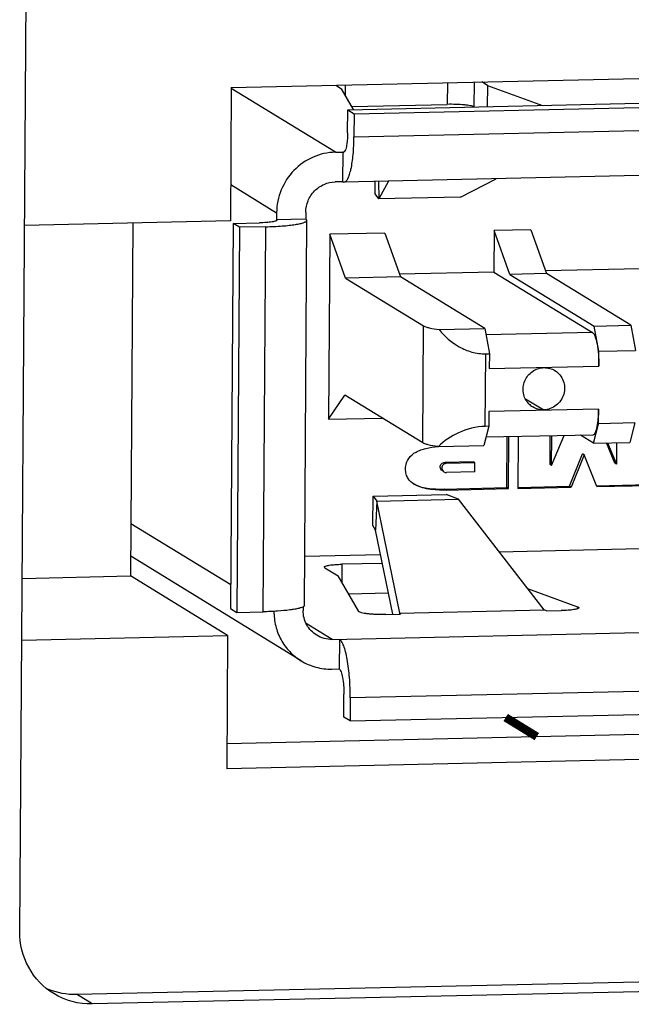
# Model space of a CAD drawing. Units: millimetres. Extents: x 15 to 728, y 15 to 518.
# Drawn here: x 349 to 357, y 92 to 105 of the extents above; entities that cross this region are included whole.
import ezdxf

# ---------------------------------------------------------------- set-up
doc = ezdxf.new("R2010")
doc.units = ezdxf.units.MM
doc.header["$LTSCALE"] = 40.8375
doc.layers.add('1_2', color=7, linetype='CONTINUOUS')

msp = doc.modelspace()

# ---------------------------------------------------------------- linework, layer by layer
at = {"layer": '1_2', "color": 7, "linetype": 'Continuous'}
for p, q in [((348.807, 92.856), (349.475, 192.619)), ((351.638, 104.154), (364.75, 104.446)), ((351.638, 104.154), (351.626, 102.37)), ((353.031, 103.288), (351.638, 104.143)), ((353.037, 104.185), (353.112, 104.139)), ((353.275, 103.858), (353.112, 104.139)), ((353.162, 104.188), (353.161, 104.055)), ((354.53, 104.219), (354.528, 103.929)), ((354.887, 104.227), (354.885, 103.896)), ((355.066, 104.183), (354.991, 104.229)), ((355.066, 104.183), (355.064, 103.898)), ((355.066, 104.183), (355.801, 103.914)), ((353.197, 103.856), (362.088, 104.054)), ((353.282, 103.804), (362.173, 104.002)), ((353.195, 103.549), (353.197, 103.856)), ((353.197, 103.856), (353.282, 103.804)), ((353.25, 103.9), (354.528, 103.929)), ((354.885, 103.896), (354.889, 103.894)), ((353.282, 103.804), (353.28, 103.496)), ((353.28, 103.496), (362.171, 103.694)), ((353.031, 103.288), (353.144, 103.291)), ((353.129, 103.291), (353.126, 102.894)), ((353.137, 103.288), (353.129, 103.291)), ((362.037, 103.086), (353.146, 102.888)), ((354.705, 102.688), (355.181, 102.933)), ((351.63, 102.855), (352.244, 102.478)), ((353.126, 102.894), (353.028, 102.892)), ((353.126, 102.894), (353.146, 102.888)), ((353.563, 102.73), (353.564, 102.897)), ((353.606, 102.898), (353.612, 102.663)), ((353.744, 102.901), (353.612, 102.663)), ((353.612, 102.663), (353.563, 102.73)), ((354.705, 102.688), (353.612, 102.663)), ((352.244, 102.478), (352.243, 102.374)), ((352.635, 102.487), (352.634, 102.398)), ((351.626, 102.37), (348.87, 102.309)), ((350.321, 102.341), (350.29, 97.617)), ((351.663, 102.335), (351.628, 97.181)), ((351.663, 102.335), (352.014, 102.343)), ((351.748, 102.283), (351.663, 102.335)), ((351.748, 102.283), (351.713, 97.129)), ((352.099, 102.291), (351.748, 102.283)), ((352.065, 97.137), (352.099, 102.291)), ((352.243, 102.389), (352.634, 102.398)), ((352.243, 102.389), (352.25, 102.38)), ((352.616, 97.223), (352.65, 102.378)), ((352.65, 102.378), (352.634, 102.398)), ((352.958, 102.191), (352.941, 99.713)), ((353.691, 102.207), (352.958, 102.191)), ((353.168, 101.604), (352.958, 102.191)), ((353.691, 102.207), (353.901, 101.621)), ((355.156, 102.24), (355.153, 101.685)), ((355.645, 102.251), (355.156, 102.24)), ((355.366, 101.653), (355.156, 102.24)), ((355.645, 102.251), (355.855, 101.664)), ((353.901, 101.621), (353.168, 101.604)), ((355.153, 101.685), (353.888, 101.657)), ((355.03, 100.928), (353.901, 101.621)), ((355.153, 101.685), (356.473, 100.875)), ((355.855, 101.664), (355.366, 101.653)), ((355.366, 101.653), (356.495, 100.961)), ((357.107, 101.728), (355.842, 101.7)), ((356.984, 100.972), (355.855, 101.664)), ((353.168, 101.604), (354.212, 100.964)), ((354.201, 99.398), (354.212, 100.964)), ((356.495, 100.961), (356.984, 100.972)), ((356.557, 100.624), (356.495, 100.961)), ((356.984, 100.972), (357.046, 100.635)), ((354.42, 100.914), (355.03, 100.928)), ((355.03, 100.928), (355.092, 100.591)), ((356.473, 100.875), (355.045, 100.843)), ((355.036, 99.619), (355.043, 100.59)), ((355.043, 100.59), (355.092, 100.591)), ((355.092, 100.591), (355.09, 100.393)), ((356.556, 100.426), (356.557, 100.624)), ((356.557, 100.624), (357.046, 100.635)), ((355.09, 100.393), (356.556, 100.426)), ((352.941, 99.713), (353.157, 100.038)), ((354.201, 99.398), (353.157, 100.038)), ((355.576, 99.989), (355.819, 99.84)), ((355.086, 99.818), (355.085, 99.62)), ((356.552, 99.851), (355.086, 99.818)), ((356.551, 99.653), (356.552, 99.851)), ((352.941, 99.713), (353.661, 99.729)), ((356.485, 99.395), (356.551, 99.653)), ((357.039, 99.664), (356.551, 99.653)), ((357.039, 99.664), (356.973, 99.405)), ((355.085, 99.62), (355.019, 99.362)), ((355.085, 99.62), (355.036, 99.619)), ((356.476, 99.503), (355.047, 99.472)), ((355.327, 98.799), (355.332, 99.478)), ((355.348, 98.785), (355.353, 99.478)), ((355.476, 99.481), (355.472, 98.788)), ((355.904, 99.107), (355.906, 99.491)), ((355.925, 99.094), (356.093, 99.495)), ((355.925, 99.094), (355.928, 99.491)), ((356.485, 99.395), (356.313, 99.5)), ((356.485, 99.395), (356.973, 99.405)), ((356.77, 99.126), (356.658, 99.398)), ((356.673, 99.399), (356.792, 99.113)), ((356.794, 99.401), (356.792, 99.113)), ((354.409, 99.348), (355.019, 99.362)), ((356.164, 98.817), (356.338, 99.252)), ((356.359, 99.239), (356.338, 99.252)), ((354.876, 99.146), (354.496, 99.137)), ((354.496, 99.137), (354.517, 99.124)), ((354.517, 99.124), (354.897, 99.133)), ((354.897, 99.133), (354.876, 99.146)), ((354.897, 99.009), (354.897, 99.133)), ((356.359, 99.239), (356.185, 98.804)), ((356.528, 98.812), (356.359, 99.239)), ((356.792, 99.113), (356.77, 99.126)), ((354.897, 99.009), (354.516, 99)), ((355.925, 99.094), (355.904, 99.107)), ((354.493, 98.78), (355.327, 98.799)), ((354.515, 98.767), (354.493, 98.78)), ((354.515, 98.767), (355.348, 98.785)), ((355.348, 98.785), (355.327, 98.799)), ((355.472, 98.802), (356.164, 98.817)), ((355.472, 98.788), (356.185, 98.804)), ((356.164, 98.817), (356.185, 98.804)), ((356.523, 98.825), (357.22, 98.841)), ((356.528, 98.812), (357.241, 98.828)), ((353.534, 98.29), (353.536, 98.686)), ((353.536, 98.686), (354.513, 98.708)), ((353.536, 98.686), (353.585, 98.619)), ((353.585, 98.619), (353.569, 98.231)), ((353.585, 98.619), (354.678, 98.644)), ((353.894, 97.118), (353.585, 98.619)), ((354.678, 98.644), (354.513, 98.708)), ((355.825, 97.161), (354.678, 98.644)), ((350.295, 98.32), (351.63, 97.5)), ((353.569, 98.231), (353.534, 98.29)), ((353.802, 97.103), (353.569, 98.231)), ((355.222, 97.94), (359.108, 98.027)), ((352.572, 96.481), (350.292, 97.88)), ((352.62, 97.882), (353.636, 97.905)), ((352.89, 97.727), (352.883, 97.736)), ((352.89, 97.727), (353.068, 97.617)), ((353.119, 97.773), (353.117, 97.533)), ((353.661, 97.785), (353.119, 97.773)), ((348.839, 97.584), (350.29, 97.617)), ((351.589, 96.82), (350.29, 97.617)), ((353.345, 97.139), (353.068, 97.617)), ((355.602, 97.449), (356.271, 97.204)), ((353.207, 97.378), (353.742, 97.39)), ((351.628, 97.181), (351.713, 97.129)), ((351.713, 97.129), (352.065, 97.137)), ((352.6, 97.208), (352.599, 97.154)), ((353.894, 97.118), (355.825, 97.161)), ((355.858, 97.149), (355.825, 97.161)), ((355.858, 97.149), (356.053, 97.153)), ((356.271, 97.204), (356.27, 97.178)), ((353.708, 97.101), (353.903, 97.105)), ((353.893, 97.105), (353.894, 97.118)), ((353.894, 97.118), (353.903, 97.105)), ((352.987, 96.766), (352.642, 96.979)), ((352.987, 96.766), (362.303, 96.974)), ((348.833, 96.758), (351.589, 96.82)), ((351.589, 96.82), (351.577, 95.035)), ((353.085, 96.769), (353.082, 96.372)), ((352.985, 96.37), (353.082, 96.372)), ((362.12, 96.181), (353.23, 95.983)), ((353.142, 95.728), (353.144, 96.036)), ((353.23, 95.983), (353.227, 95.676)), ((353.227, 95.676), (362.118, 95.874)), ((353.227, 95.676), (353.142, 95.728)), ((355.727, 95.466), (355.31, 95.722)), ((351.58, 95.374), (364.156, 95.654)), ((364.689, 95.327), (351.577, 95.035)), ((349.564, 92.017), (367.639, 92.42)), ((367.852, 92.289), (349.777, 91.887)), ((349.777, 91.887), (349.564, 92.017))]:
    msp.add_line(p, q, dxfattribs=at)
at = {"layer": '1_2', "color": 7, "linetype": 'Continuous', "const_width": 0.113}
msp.add_lwpolyline([(355.31, 95.722), (355.727, 95.466)], dxfattribs=at)
at = {"layer": '1_2', "color": 7, "linetype": 'Continuous'}
for centre, radius, start, end in [((355.813, 100.108), 0.269, 223.8805, 238.4229), ((354.675, 101.405), 2.074, 262.3757, 262.6309)]:
    msp.add_arc(centre, radius, start, end, dxfattribs=at)
for points, knots in [([(354.885, 103.896), (354.879, 103.9), (354.863, 103.905), (354.835, 103.912), (354.797, 103.918), (354.733, 103.925), (354.642, 103.929), (354.567, 103.93), (354.528, 103.929)], [0, 0, 0, 0, 0.054384, 0.136307, 0.243508, 0.37235, 0.675154, 1, 1, 1, 1]), ([(353.195, 103.549), (353.194, 103.515), (353.192, 103.466), (353.185, 103.404), (353.179, 103.365), (353.17, 103.333), (353.16, 103.307), (353.147, 103.288), (353.137, 103.288)], [0, 0, 0, 0, 0.371493, 0.536296, 0.680463, 0.800231, 0.892949, 1, 1, 1, 1]), ([(353.146, 102.888), (353.156, 102.888), (353.171, 102.897), (353.186, 102.915), (353.204, 102.944), (353.223, 102.994), (353.242, 103.068), (353.258, 103.158), (353.27, 103.262), (353.278, 103.376), (353.28, 103.456), (353.28, 103.496)], [0, 0, 0, 0, 0.044737, 0.074368, 0.110346, 0.202717, 0.322007, 0.465681, 0.629835, 0.809866, 1, 1, 1, 1]), ([(353.031, 103.288), (352.929, 103.286), (352.722, 103.24), (352.462, 103.057), (352.287, 102.791), (352.245, 102.582), (352.244, 102.478)], [0, 0, 0, 0, 0.247435, 0.497727, 0.749342, 1, 1, 1, 1]), ([(352.635, 102.487), (352.635, 102.539), (352.656, 102.643), (352.744, 102.776), (352.874, 102.867), (352.977, 102.891), (353.028, 102.892)], [0, 0, 0, 0, 0.250669, 0.502273, 0.752553, 1, 1, 1, 1]), ([(352.25, 102.38), (352.25, 102.378), (352.244, 102.371), (352.222, 102.363), (352.175, 102.354), (352.102, 102.346), (352.046, 102.344), (352.014, 102.343)], [0, 0, 0, 0, 0.032719, 0.091657, 0.299833, 0.613731, 1, 1, 1, 1]), ([(352.099, 102.291), (352.172, 102.292), (352.277, 102.297), (352.409, 102.309), (352.49, 102.319), (352.556, 102.331), (352.601, 102.343), (352.627, 102.354), (352.641, 102.362), (352.65, 102.371), (352.65, 102.378)], [0, 0, 0, 0, 0.386125, 0.554448, 0.699957, 0.818839, 0.90825, 0.941509, 0.96729, 1, 1, 1, 1]), ([(354.212, 100.964), (354.221, 100.958), (354.246, 100.948), (354.315, 100.929), (354.375, 100.92), (354.42, 100.914)], [0, 0, 0, 0, 0.155683, 0.376485, 1, 1, 1, 1]), ([(354.42, 100.914), (354.493, 100.823), (354.632, 100.701), (354.856, 100.606), (354.981, 100.589), (355.043, 100.59)], [0, 0, 0, 0, 0.48554, 0.742753, 1, 1, 1, 1]), ([(356.473, 100.875), (356.48, 100.87), (356.493, 100.854), (356.508, 100.821), (356.522, 100.775), (356.539, 100.695), (356.553, 100.577), (356.556, 100.478), (356.556, 100.426)], [0, 0, 0, 0, 0.052462, 0.130186, 0.233503, 0.359854, 0.664008, 1, 1, 1, 1]), ([(355.619, 99.922), (355.6, 99.941), (355.569, 99.986), (355.534, 100.09), (355.551, 100.234), (355.642, 100.345), (355.741, 100.394), (355.796, 100.404), (355.823, 100.405)], [0, 0, 0, 0, 0.123605, 0.248241, 0.498146, 0.749376, 0.875278, 1, 1, 1, 1]), ([(355.97, 100.365), (355.995, 100.35), (356.041, 100.31), (356.086, 100.231), (356.104, 100.141), (356.093, 100.049), (356.054, 99.965), (355.99, 99.897), (355.91, 99.852), (355.849, 99.84), (355.819, 99.84)], [0, 0, 0, 0, 0.122714, 0.246216, 0.370955, 0.496879, 0.623465, 0.749946, 0.875594, 1, 1, 1, 1]), ([(355.823, 100.405), (355.849, 100.405), (355.9, 100.399), (355.948, 100.378), (355.97, 100.365)], [0, 0, 0, 0, 0.501115, 1, 1, 1, 1]), ([(355.819, 99.84), (355.793, 99.839), (355.742, 99.845), (355.694, 99.866), (355.672, 99.879)], [0, 0, 0, 0, 0.501115, 1, 1, 1, 1]), ([(356.552, 99.851), (356.552, 99.806), (356.549, 99.74), (356.539, 99.658), (356.531, 99.606), (356.519, 99.563), (356.506, 99.529), (356.489, 99.504), (356.476, 99.503)], [0, 0, 0, 0, 0.3715, 0.536284, 0.680508, 0.800254, 0.892979, 1, 1, 1, 1]), ([(355.036, 99.619), (354.914, 99.616), (354.682, 99.557), (354.487, 99.424), (354.409, 99.348)], [0, 0, 0, 0, 0.529986, 1, 1, 1, 1]), ([(354.4, 99.35), (354.358, 99.355), (354.3, 99.364), (354.234, 99.382), (354.21, 99.392), (354.201, 99.398)], [0, 0, 0, 0, 0.62211, 0.843108, 1, 1, 1, 1]), ([(353.97, 99.05), (353.971, 99.077), (353.977, 99.127), (354.019, 99.211), (354.091, 99.269), (354.174, 99.305), (354.271, 99.334), (354.348, 99.345), (354.401, 99.35)], [0, 0, 0, 0, 0.138914, 0.256315, 0.479787, 0.598804, 0.724875, 1, 1, 1, 1]), ([(354.434, 99.074), (354.434, 99.09), (354.447, 99.123), (354.48, 99.137), (354.496, 99.137)], [0, 0, 0, 0, 0.502453, 1, 1, 1, 1]), ([(354.517, 99.124), (354.501, 99.124), (354.469, 99.11), (354.456, 99.077), (354.456, 99.061)], [0, 0, 0, 0, 0.497547, 1, 1, 1, 1]), ([(354.085, 98.843), (354.053, 98.863), (354.008, 98.904), (353.975, 98.98), (353.97, 99.026), (353.97, 99.05)], [0, 0, 0, 0, 0.457756, 0.705009, 1, 1, 1, 1]), ([(354.463, 99.022), (354.454, 99.027), (354.439, 99.043), (354.434, 99.064), (354.434, 99.074)], [0, 0, 0, 0, 0.496441, 1, 1, 1, 1]), ([(354.456, 99.061), (354.455, 99.051), (354.46, 99.03), (354.475, 99.014), (354.484, 99.009)], [0, 0, 0, 0, 0.503559, 1, 1, 1, 1]), ([(354.074, 98.85), (354.102, 98.835), (354.163, 98.81), (354.303, 98.781), (354.416, 98.778), (354.493, 98.78)], [0, 0, 0, 0, 0.218849, 0.458091, 1, 1, 1, 1]), ([(354.515, 98.767), (354.435, 98.765), (354.319, 98.768), (354.175, 98.8), (354.112, 98.826), (354.085, 98.843)], [0, 0, 0, 0, 0.543415, 0.782125, 1, 1, 1, 1]), ([(352.883, 97.736), (352.883, 97.738), (352.889, 97.745), (352.911, 97.753), (352.958, 97.763), (353.031, 97.77), (353.087, 97.772), (353.119, 97.773)], [0, 0, 0, 0, 0.032719, 0.091657, 0.299833, 0.613731, 1, 1, 1, 1]), ([(352.605, 97.208), (352.598, 97.202), (352.576, 97.192), (352.536, 97.181), (352.483, 97.17), (352.389, 97.156), (352.248, 97.143), (352.129, 97.138), (352.065, 97.137)], [0, 0, 0, 0, 0.051889, 0.127849, 0.22742, 0.348975, 0.647871, 1, 1, 1, 1]), ([(352.208, 97.145), (352.208, 97.079), (352.224, 96.946), (352.296, 96.759), (352.413, 96.599), (352.516, 96.515), (352.572, 96.481)], [0, 0, 0, 0, 0.252661, 0.503256, 0.752128, 1, 1, 1, 1]), ([(352.781, 96.822), (352.726, 96.856), (352.631, 96.955), (352.599, 97.089), (352.599, 97.154)], [0, 0, 0, 0, 0.496627, 1, 1, 1, 1]), ([(352.616, 97.223), (352.616, 97.222), (352.615, 97.216), (352.61, 97.211), (352.605, 97.208)], [0, 0, 0, 0, 0.208525, 1, 1, 1, 1]), ([(353.708, 97.101), (353.666, 97.1), (353.603, 97.1), (353.522, 97.104), (353.468, 97.109), (353.421, 97.114), (353.385, 97.121), (353.361, 97.128), (353.347, 97.135), (353.345, 97.139)], [0, 0, 0, 0, 0.345341, 0.510365, 0.660467, 0.788975, 0.890414, 0.960975, 1, 1, 1, 1]), ([(356.289, 97.19), (356.289, 97.188), (356.283, 97.181), (356.261, 97.173), (356.214, 97.163), (356.141, 97.156), (356.084, 97.154), (356.053, 97.153)], [0, 0, 0, 0, 0.032714, 0.091642, 0.299792, 0.61369, 1, 1, 1, 1]), ([(356.271, 97.204), (356.275, 97.202), (356.283, 97.2), (356.289, 97.193), (356.289, 97.19)], [0, 0, 0, 0, 0.646931, 1, 1, 1, 1]), ([(352.987, 96.766), (352.951, 96.766), (352.879, 96.774), (352.811, 96.803), (352.781, 96.822)], [0, 0, 0, 0, 0.501236, 1, 1, 1, 1]), ([(353.23, 95.983), (353.23, 96.074), (353.224, 96.247), (353.2, 96.454), (353.17, 96.595), (353.146, 96.675), (353.12, 96.732), (353.097, 96.761), (353.085, 96.769)], [0, 0, 0, 0, 0.335992, 0.640145, 0.766497, 0.869814, 0.947537, 1, 1, 1, 1]), ([(352.572, 96.481), (352.633, 96.443), (352.767, 96.386), (352.913, 96.368), (352.985, 96.37)], [0, 0, 0, 0, 0.49875, 1, 1, 1, 1]), ([(353.082, 96.372), (353.088, 96.369), (353.097, 96.357), (353.114, 96.319), (353.13, 96.249), (353.142, 96.149), (353.145, 96.075), (353.144, 96.036)], [0, 0, 0, 0, 0.052466, 0.130217, 0.359727, 0.66391, 1, 1, 1, 1]), ([(349.261, 92.026), (349.123, 92.11), (348.886, 92.359), (348.806, 92.692), (348.807, 92.856)], [0, 0, 0, 0, 0.49649, 1, 1, 1, 1])]:
    msp.add_open_spline(points, degree=3, knots=knots, dxfattribs=at)
for points in [[(354.484, 99.009), (354.493, 99.003), (354.505, 99), (354.516, 99)], [(349.179, 92.09), (349.299, 92.039), (349.434, 92.015), (349.564, 92.017)], [(349.777, 91.887), (349.599, 91.883), (349.413, 91.932), (349.261, 92.026)]]:
    msp.add_open_spline(points, degree=3, dxfattribs=at)

doc.saveas('drawing.dxf')
